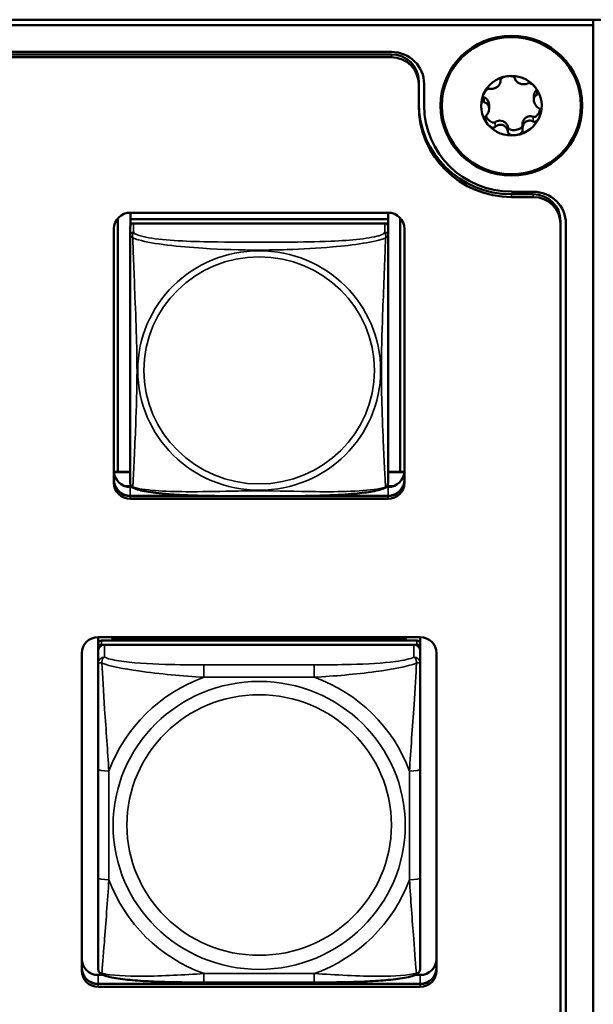
# Model space of a CAD drawing. Units: inches. Extents: x 2.5 to 94.1, y 2 to 45.5.
# Drawn here: x 33.7 to 34.7, y 15.1 to 16.9 of the extents above; entities that cross this region are included whole.
import ezdxf

# ---------------------------------------------------------------- set-up
doc = ezdxf.new("R2010")
doc.units = ezdxf.units.IN
doc.header["$MEASUREMENT"] = 0
doc.layers.add('Visible (ANSI)', color=7, linetype='Continuous', lineweight=50)
doc.layers.add('Visible Narrow (ANSI)', color=7, linetype='Continuous', lineweight=35)

msp = doc.modelspace()

# ---------------------------------------------------------------- linework, layer by layer
at = {"layer": 'Visible (ANSI)'}
for p, q in [((26.0726, 16.9027), (49.4278, 16.9027)), ((34.7179, 16.8929), (34.7179, 16.9027)), ((34.7179, 16.8929), (26.0226, 16.8929)), ((34.7179, 11.5875), (34.7179, 16.8929)), ((26.3922, 16.8437), (34.3479, 16.8437)), ((34.3479, 16.839), (26.3922, 16.839)), ((26.3922, 16.839), (34.3479, 16.839)), ((34.3479, 16.8338), (26.3922, 16.8338)), ((34.3979, 16.7898), (34.3979, 16.7846)), ((34.3979, 16.7452), (34.3979, 16.7846)), ((34.4079, 16.7452), (34.4079, 16.7846)), ((34.5478, 16.7929), (34.5478, 16.7899)), ((34.6089, 16.7628), (34.6089, 16.7555)), ((34.5269, 16.7468), (34.5269, 16.7395)), ((34.588, 16.7113), (34.588, 16.7029)), ((34.6079, 16.5876), (34.5679, 16.5876)), ((34.6079, 16.583), (34.5679, 16.583)), ((34.5679, 16.583), (34.6079, 16.583)), ((34.6079, 16.5778), (34.5679, 16.5778)), ((33.8691, 16.5491), (34.3416, 16.5491)), ((33.8692, 16.5491), (33.8692, 16.537)), ((34.3416, 16.5491), (34.3416, 16.537)), ((33.8465, 16.0744), (33.8465, 16.539)), ((33.8691, 16.5237), (33.8691, 16.5075)), ((34.3416, 16.537), (33.8692, 16.537)), ((33.8692, 16.537), (33.8692, 16.5295)), ((33.8692, 16.537), (34.3416, 16.537)), ((33.8692, 16.537), (33.8692, 16.537)), ((33.8692, 16.5238), (33.8692, 16.5295)), ((33.8692, 16.5295), (33.8749, 16.5295)), ((34.3357, 16.5295), (33.8751, 16.5295)), ((34.3358, 16.5295), (34.3416, 16.5295)), ((34.3416, 16.537), (34.3416, 16.5295)), ((34.3416, 16.537), (34.3416, 16.537)), ((34.3416, 16.5295), (34.3416, 16.5237)), ((34.3416, 16.5075), (34.3416, 16.5237)), ((34.3642, 16.539), (34.3642, 16.0744)), ((34.6579, 16.5337), (34.6579, 16.5285)), ((34.6579, 11.9519), (34.6579, 16.5285)), ((34.6679, 16.5285), (34.6679, 11.9519)), ((33.8391, 16.0543), (33.8391, 16.5196)), ((33.8691, 16.5075), (33.8691, 16.0534)), ((34.3416, 16.0534), (34.3416, 16.5075)), ((34.3716, 16.5196), (34.3716, 16.0543)), ((33.8465, 16.0744), (33.8392, 16.0741)), ((33.8691, 16.074), (33.8392, 16.074)), ((33.8691, 16.0744), (33.8465, 16.0744)), ((34.3642, 16.0744), (34.3416, 16.0744)), ((34.3715, 16.074), (34.3416, 16.074)), ((34.3642, 16.0744), (34.3715, 16.0741)), ((33.8707, 16.0478), (33.8604, 16.0478)), ((33.8691, 16.0465), (33.8718, 16.0465)), ((34.3389, 16.0465), (34.3416, 16.0465)), ((34.3504, 16.0478), (34.3401, 16.0478)), ((33.8691, 16.0303), (34.0093, 16.0303)), ((34.0303, 16.03), (33.8691, 16.03)), ((34.0303, 16.03), (33.8691, 16.03)), ((33.8691, 16.03), (34.0303, 16.03)), ((34.3416, 16.0248), (33.8691, 16.0248)), ((34.3416, 16.03), (34.1804, 16.03)), ((34.3416, 16.03), (34.1804, 16.03)), ((34.1804, 16.03), (34.3416, 16.03)), ((34.2014, 16.0303), (34.3416, 16.0303)), ((33.8101, 15.7594), (33.8101, 15.7715)), ((33.8101, 15.7715), (34.4006, 15.7715)), ((33.8367, 15.7698), (34.3741, 15.7698)), ((33.8391, 15.7652), (33.8367, 15.7698)), ((33.8367, 15.7652), (33.8367, 15.7698)), ((34.3741, 15.7698), (34.3717, 15.7652)), ((34.3741, 15.7698), (34.3741, 15.7652)), ((34.4006, 15.7715), (34.4006, 15.7594)), ((33.8101, 15.7594), (33.8101, 15.7519)), ((33.8101, 15.7461), (33.8101, 15.7519)), ((34.3947, 15.7652), (33.816, 15.7652)), ((33.816, 15.7577), (34.3947, 15.7577)), ((34.3888, 15.7577), (33.8219, 15.7577)), ((34.4006, 15.7519), (34.4006, 15.7594)), ((34.4006, 15.7519), (34.4006, 15.7461)), ((33.7801, 15.1604), (33.7801, 15.742)), ((33.8101, 15.7461), (33.8101, 15.7233)), ((34.4006, 15.7233), (34.4006, 15.7461)), ((34.4306, 15.742), (34.4306, 15.1604)), ((33.8101, 15.7233), (33.8101, 15.5296)), ((34.4006, 15.5296), (34.4006, 15.7233)), ((33.8101, 15.5296), (33.8101, 15.3304)), ((34.4006, 15.3304), (34.4006, 15.5296)), ((33.8101, 15.3304), (33.8101, 15.165)), ((34.4006, 15.165), (34.4006, 15.3304)), ((33.8101, 15.1526), (33.8189, 15.1526)), ((34.3918, 15.1526), (34.4006, 15.1526)), ((33.8101, 15.1364), (34.4006, 15.1364)), ((34.4006, 15.1361), (33.8101, 15.1361)), ((34.4006, 15.1361), (33.8101, 15.1361)), ((33.8101, 15.1361), (34.4006, 15.1361)), ((34.2065, 15.1389), (34.0042, 15.1389)), ((34.4006, 15.1308), (33.8101, 15.1308))]:
    msp.add_line(p, q, dxfattribs=at)
for centre, start, end in [((33.8829, 16.0533), 180, 187.5461), ((34.3278, 16.0533), 352.4539, 360)]:
    msp.add_arc(centre, 0.0138, start, end, dxfattribs=at)
for major_axis in [(0.13, 0), (-0.1275, 0)]:
    msp.add_ellipse((34.5679, 16.7452), major_axis=major_axis, ratio=0.984808, dxfattribs=at)
for centre, major_axis, start_param, end_param in [((34.3479, 16.7846), (0.06, 0), 0, 1.570796), ((34.3479, 16.7898), (0.05, 0), 0, 1.570796), ((34.3479, 16.7898), (0.05, 0), 0, 1.570796), ((34.3479, 16.7846), (0.05, 0), 0, 1.570796), ((34.5679, 16.7452), (-0.0555, 0), 4.856224, 5.903421), ((34.5679, 16.7452), (0.0555, 0), 0.667434, 1.714631), ((34.5679, 16.7452), (0.0555, 0), 5.903421, 6.950619), ((34.5679, 16.7452), (-0.0555, 0), 5.903421, 6.950619), ((34.5679, 16.7504), (-0.17, 0), 0, 1.570796), ((34.5679, 16.7504), (-0.17, 0), 0, 1.570796), ((34.5679, 16.7452), (-0.17, 0), 0, 1.570796), ((34.5679, 16.7452), (-0.16, 0), 0, 1.570796), ((34.5679, 16.7452), (0.0555, 0), 4.856224, 5.903421), ((34.5679, 16.7452), (-0.0555, 0), 0.667434, 1.714631), ((34.6079, 16.5285), (0.06, 0), 0, 1.570796), ((34.6079, 16.5337), (0.05, 0), 0, 1.570796), ((34.6079, 16.5337), (0.05, 0), 0, 1.570796), ((34.6079, 16.5285), (0.05, 0), 0, 1.570796), ((33.8691, 16.5196), (-0.03, 0), 4.712389, 6.283185), ((34.3416, 16.5196), (0.03, 0), 0, 1.570796), ((33.8751, 16.5237), (-0.00591, 0), 4.712389, 6.283185), ((34.3357, 16.5237), (0.00591, 0), 0, 1.570796), ((33.8691, 16.076), (-0.03, 0), 0, 1.570796), ((34.3416, 16.076), (0.03, 0), 4.712389, 6.283185), ((33.8691, 16.0599), (-0.03, 0), 0, 1.570796), ((33.8691, 16.0595), (-0.03, 0), 0, 1.570796), ((33.8691, 16.0595), (-0.03, 0), 0, 1.570796), ((33.8691, 16.0595), (-0.03, 0), 0, 1.570796), ((33.8691, 16.0543), (-0.03, 0), 0, 1.570796), ((34.3416, 16.0599), (0.03, 0), 4.712389, 6.283185), ((34.3416, 16.0595), (0.03, 0), 4.712389, 6.283185), ((34.3416, 16.0595), (0.03, 0), 4.712389, 6.283185), ((34.3416, 16.0595), (0.03, 0), 4.712389, 6.283185), ((34.3416, 16.0543), (0.03, 0), 4.712389, 6.283185), ((33.8101, 15.742), (-0.03, 0), 4.712389, 6.283185), ((34.4006, 15.742), (0.03, 0), 0, 1.570796), ((33.816, 15.7594), (-0.00591, 0), 4.712389, 6.283185), ((33.816, 15.7519), (-0.00591, 0), 4.712389, 6.283185), ((33.8219, 15.7461), (-0.0118, 0), 4.712389, 6.283185), ((34.3888, 15.7461), (0.0118, 0), 0, 1.570796), ((34.3947, 15.7594), (0.00591, 0), 0, 1.570796), ((34.3947, 15.7519), (0.00591, 0), 0, 1.570796), ((33.8101, 15.1821), (-0.03, 0), 0, 1.570796), ((34.4006, 15.1821), (0.03, 0), 4.712389, 6.283185), ((33.8101, 15.1659), (-0.03, 0), 0, 1.570796), ((33.8101, 15.1656), (-0.03, 0), 0, 1.570796), ((33.8101, 15.1656), (-0.03, 0), 0, 1.570796), ((33.8101, 15.1656), (-0.03, 0), 0, 1.570796), ((33.8101, 15.1604), (-0.03, 0), 0, 1.570796), ((34.4006, 15.1659), (0.03, 0), 4.712389, 6.283185), ((34.4006, 15.1656), (0.03, 0), 4.712389, 6.283185), ((34.4006, 15.1656), (0.03, 0), 4.712389, 6.283185), ((34.4006, 15.1656), (0.03, 0), 4.712389, 6.283185), ((34.4006, 15.1604), (0.03, 0), 4.712389, 6.283185)]:
    msp.add_ellipse(centre, major_axis=major_axis, ratio=0.984808, start_param=start_param, end_param=end_param, dxfattribs=at)
for points, knots in [([(34.5476, 16.7915), (34.5476, 16.7919), (34.5476, 16.7923), (34.5479, 16.7934), (34.5483, 16.7939), (34.5495, 16.7952), (34.5504, 16.7959), (34.5527, 16.7972), (34.554, 16.7978), (34.5568, 16.7987), (34.5584, 16.799), (34.5599, 16.7993)], [0, 0, 0, 0, 0.00538136, 0.00538136, 0.0122037, 0.0122037, 0.02153077, 0.02153077, 0.03059151, 0.03059151, 0.0410883, 0.0410883, 0.0410883, 0.0410883]), ([(34.5599, 16.7993), (34.5615, 16.7995), (34.5632, 16.7996), (34.5661, 16.7995), (34.5675, 16.7993), (34.5701, 16.7988), (34.5712, 16.7983), (34.5728, 16.7974), (34.5733, 16.797), (34.574, 16.7961), (34.5742, 16.7957), (34.5742, 16.7953)], [0.000001, 0.000001, 0.000001, 0.000001, 0.01217987, 0.01217987, 0.02269377, 0.02269377, 0.03352344, 0.03352344, 0.04144409, 0.04144409, 0.04769474, 0.04769474, 0.04769474, 0.04769474]), ([(34.5742, 16.7953), (34.5744, 16.7943), (34.5748, 16.7933), (34.5758, 16.7913), (34.5766, 16.7903), (34.5783, 16.7886), (34.5792, 16.7878), (34.5812, 16.7866), (34.5822, 16.7861), (34.5844, 16.7852), (34.5855, 16.7849), (34.5879, 16.7844), (34.5892, 16.7843), (34.5919, 16.7843), (34.5933, 16.7845), (34.5957, 16.7851), (34.5968, 16.7855), (34.5977, 16.7861)], [0, 0, 0, 0, 0.01283141, 0.01283141, 0.02638255, 0.02638255, 0.0368479, 0.0368479, 0.04585602, 0.04585602, 0.05486431, 0.05486431, 0.06533539, 0.06533539, 0.07887401, 0.07887401, 0.09169358, 0.09169358, 0.09169358, 0.09169358]), ([(34.5164, 16.7654), (34.5169, 16.7669), (34.5177, 16.7683), (34.5193, 16.7708), (34.5202, 16.772), (34.5221, 16.7739), (34.5231, 16.7747), (34.5248, 16.7757), (34.5255, 16.776), (34.5268, 16.7762), (34.5273, 16.7762), (34.5278, 16.7761)], [0.000001, 0.000001, 0.000001, 0.000001, 0.01217987, 0.01217987, 0.02269377, 0.02269377, 0.03352344, 0.03352344, 0.04144409, 0.04144409, 0.04769473, 0.04769473, 0.04769473, 0.04769473]), ([(34.5278, 16.7761), (34.5289, 16.7758), (34.5301, 16.7757), (34.5327, 16.7758), (34.5342, 16.7761), (34.5368, 16.7768), (34.538, 16.7773), (34.5402, 16.7784), (34.5412, 16.7791), (34.5431, 16.7805), (34.5439, 16.7813), (34.5454, 16.783), (34.546, 16.784), (34.5471, 16.7861), (34.5475, 16.7873), (34.5478, 16.7895), (34.5478, 16.7905), (34.5476, 16.7915)], [0, 0, 0, 0, 0.01283141, 0.01283141, 0.02638256, 0.02638256, 0.03684789, 0.03684789, 0.04585602, 0.04585602, 0.0548643, 0.0548643, 0.06533536, 0.06533536, 0.078874, 0.078874, 0.09169357, 0.09169357, 0.09169357, 0.09169357]), ([(34.6115, 16.779), (34.6105, 16.7802), (34.6094, 16.7814), (34.6071, 16.7834), (34.606, 16.7842), (34.6036, 16.7856), (34.6024, 16.7861), (34.6006, 16.7865), (34.5998, 16.7866), (34.5986, 16.7864), (34.5981, 16.7863), (34.5977, 16.7861)], [-0.04108256, -0.04108256, -0.04108256, -0.04108256, -0.03053543, -0.03053543, -0.02144278, -0.02144278, -0.01214734, -0.01214734, -0.00534064, -0.00534064, 0, 0, 0, 0]), ([(34.6115, 16.779), (34.6125, 16.7778), (34.6134, 16.7764), (34.6147, 16.7739), (34.6152, 16.7727), (34.6159, 16.7702), (34.6161, 16.7691), (34.6159, 16.7674), (34.6157, 16.7667), (34.6151, 16.7658), (34.6148, 16.7655), (34.6144, 16.7653)], [0.000001, 0.000001, 0.000001, 0.000001, 0.01217987, 0.01217987, 0.02269377, 0.02269377, 0.03352344, 0.03352344, 0.04144409, 0.04144409, 0.04769474, 0.04769474, 0.04769474, 0.04769474]), ([(34.5178, 16.7515), (34.5173, 16.7516), (34.5169, 16.7518), (34.516, 16.7525), (34.5156, 16.7531), (34.5149, 16.7546), (34.5147, 16.7558), (34.5146, 16.7583), (34.5148, 16.7596), (34.5153, 16.7624), (34.5158, 16.764), (34.5164, 16.7654)], [0, 0, 0, 0, 0.00538136, 0.00538136, 0.0122037, 0.0122037, 0.02153077, 0.02153077, 0.03059151, 0.03059151, 0.0410883, 0.0410883, 0.0410883, 0.0410883]), ([(34.5154, 16.7627), (34.5157, 16.7621), (34.516, 16.7616), (34.5166, 16.761), (34.5169, 16.7608), (34.5173, 16.7605), (34.5176, 16.7603), (34.5178, 16.7602)], [-0.008735527, -0.008735527, -0.008735527, -0.008735527, -0.004346472, -0.004346472, -0.002018909, -0.002018909, 0, 0, 0, 0]), ([(34.5178, 16.7602), (34.5192, 16.7597), (34.5204, 16.759), (34.5228, 16.7571), (34.5239, 16.7558), (34.5257, 16.7528), (34.5264, 16.751), (34.5268, 16.7483), (34.5269, 16.7476), (34.5269, 16.7468)], [-0.07738557, -0.07738557, -0.07738557, -0.07738557, -0.06640625, -0.06640625, -0.05375838, -0.05375838, -0.03908753, -0.03908753, -0.0331912, -0.0331912, -0.0331912, -0.0331912]), ([(34.6089, 16.7628), (34.6089, 16.7639), (34.6091, 16.7651), (34.6097, 16.7678), (34.6104, 16.7694), (34.6122, 16.772), (34.6132, 16.7731), (34.6144, 16.774)], [-0.03319269, -0.03319269, -0.03319269, -0.03319269, -0.02438246, -0.02438246, -0.01131503, -0.01131503, 0, 0, 0, 0]), ([(34.6144, 16.7653), (34.6134, 16.7647), (34.6125, 16.7641), (34.611, 16.7623), (34.6103, 16.7613), (34.6094, 16.759), (34.6091, 16.758), (34.6089, 16.7557), (34.6089, 16.7546), (34.6093, 16.7523), (34.6096, 16.7512), (34.6105, 16.7488), (34.6111, 16.7477), (34.6126, 16.7452), (34.6137, 16.744), (34.6158, 16.7421), (34.6169, 16.7413), (34.618, 16.7406)], [0, 0, 0, 0, 0.01283141, 0.01283141, 0.02638256, 0.02638256, 0.0368479, 0.0368479, 0.04585602, 0.04585602, 0.05486431, 0.05486431, 0.06533537, 0.06533537, 0.07887401, 0.07887401, 0.09169358, 0.09169358, 0.09169358, 0.09169358]), ([(34.5267, 16.7417), (34.5266, 16.7424), (34.5264, 16.7431), (34.526, 16.7444), (34.5258, 16.745), (34.525, 16.7467), (34.5243, 16.7477), (34.5226, 16.7493), (34.5217, 16.75), (34.5198, 16.7509), (34.5188, 16.7513), (34.5178, 16.7515)], [0.000001, 0.000001, 0.000001, 0.000001, 0.00550066, 0.00550066, 0.011034, 0.011034, 0.02216157, 0.02216157, 0.03415895, 0.03415895, 0.04552597, 0.04552597, 0.04552597, 0.04552597]), ([(34.5267, 16.7417), (34.5268, 16.741), (34.5269, 16.7403), (34.5269, 16.7388), (34.5268, 16.7381), (34.5265, 16.7359), (34.5261, 16.7345), (34.5251, 16.7319), (34.5245, 16.7307), (34.5231, 16.7286), (34.5223, 16.7277), (34.5214, 16.7269)], [-0.04577724, -0.04577724, -0.04577724, -0.04577724, -0.04014892, -0.04014892, -0.03448569, -0.03448569, -0.02310219, -0.02310219, -0.01124038, -0.01124038, 0, 0, 0, 0]), ([(34.618, 16.7406), (34.6185, 16.7404), (34.6189, 16.74), (34.6198, 16.7389), (34.6202, 16.7382), (34.6209, 16.7363), (34.6211, 16.735), (34.6212, 16.7323), (34.6211, 16.7308), (34.6205, 16.7279), (34.62, 16.7264), (34.6194, 16.7249)], [0, 0, 0, 0, 0.00538136, 0.00538136, 0.0122037, 0.0122037, 0.02153075, 0.02153075, 0.03059149, 0.03059149, 0.04108827, 0.04108827, 0.04108827, 0.04108827]), ([(34.5214, 16.7269), (34.521, 16.7265), (34.5207, 16.726), (34.5201, 16.7247), (34.5199, 16.7239), (34.5198, 16.7219), (34.5199, 16.7206), (34.5206, 16.7179), (34.5211, 16.7166), (34.5224, 16.714), (34.5233, 16.7126), (34.5243, 16.7113)], [-0.04767857, -0.04767857, -0.04767857, -0.04767857, -0.04147639, -0.04147639, -0.03357546, -0.03357546, -0.02278464, -0.02278464, -0.01223583, -0.01223583, -0.000001, -0.000001, -0.000001, -0.000001]), ([(34.521, 16.7264), (34.5218, 16.7246), (34.5229, 16.7227), (34.5262, 16.7186), (34.5284, 16.7167), (34.532, 16.7147), (34.5334, 16.7142), (34.5353, 16.714), (34.536, 16.714), (34.537, 16.7142), (34.5372, 16.7143), (34.5377, 16.7145), (34.5379, 16.7147), (34.5381, 16.7148)], [-0.04480243, -0.04480243, -0.04480243, -0.04480243, -0.03377879, -0.03377879, -0.01859041, -0.01859041, -0.00939699, -0.00939699, -0.00396975, -0.00396975, -0.00185683, -0.00185683, 0, 0, 0, 0]), ([(34.588, 16.7113), (34.588, 16.7121), (34.5881, 16.7129), (34.5885, 16.7153), (34.5891, 16.7169), (34.5904, 16.7191), (34.5909, 16.7199), (34.5922, 16.7213), (34.5929, 16.722), (34.5952, 16.7238), (34.5969, 16.7247), (34.6004, 16.7257), (34.6021, 16.7258), (34.6052, 16.7256), (34.6067, 16.7253), (34.608, 16.7248)], [-0.07228761, -0.07228761, -0.07228761, -0.07228761, -0.0662545, -0.0662545, -0.05346383, -0.05346383, -0.04617081, -0.04617081, -0.03875767, -0.03875767, -0.02406639, -0.02406639, -0.01117459, -0.01117459, 0, 0, 0, 0]), ([(34.608, 16.7248), (34.6083, 16.7247), (34.6087, 16.7246), (34.6094, 16.7245), (34.6098, 16.7245), (34.611, 16.7247), (34.6118, 16.7251), (34.614, 16.7264), (34.6153, 16.7277), (34.6174, 16.7304), (34.6181, 16.7316), (34.6194, 16.7344), (34.62, 16.7359), (34.6204, 16.7375)], [-0.05792926, -0.05792926, -0.05792926, -0.05792926, -0.05562194, -0.05562194, -0.05284512, -0.05284512, -0.04733928, -0.04733928, -0.03849629, -0.03849629, -0.03253967, -0.03253967, -0.02530445, -0.02530445, -0.02530445, -0.02530445]), ([(34.608, 16.716), (34.6085, 16.7158), (34.609, 16.7156), (34.6103, 16.7155), (34.611, 16.7156), (34.6127, 16.7162), (34.6137, 16.7168), (34.6156, 16.7186), (34.6165, 16.7196), (34.6181, 16.722), (34.6189, 16.7234), (34.6194, 16.7249)], [-0.04767856, -0.04767856, -0.04767856, -0.04767856, -0.04147639, -0.04147639, -0.03357546, -0.03357546, -0.02278464, -0.02278464, -0.01223583, -0.01223583, -0.000001, -0.000001, -0.000001, -0.000001]), ([(34.5381, 16.7061), (34.5377, 16.7057), (34.5372, 16.7054), (34.536, 16.7049), (34.5352, 16.7048), (34.5334, 16.7049), (34.5322, 16.7052), (34.5298, 16.7064), (34.5287, 16.7071), (34.5264, 16.7089), (34.5253, 16.7101), (34.5243, 16.7113)], [0, 0, 0, 0, 0.00538136, 0.00538136, 0.0122037, 0.0122037, 0.02153077, 0.02153077, 0.03059151, 0.03059151, 0.0410883, 0.0410883, 0.0410883, 0.0410883]), ([(34.5381, 16.7148), (34.5392, 16.7157), (34.5404, 16.7163), (34.5432, 16.7174), (34.5447, 16.7177), (34.5482, 16.7179), (34.5502, 16.7176), (34.5538, 16.7163), (34.5555, 16.7153), (34.5583, 16.7128), (34.5594, 16.7114), (34.5609, 16.7085), (34.5614, 16.707), (34.5616, 16.7056)], [-0.07736528, -0.07736528, -0.07736528, -0.07736528, -0.06681535, -0.06681535, -0.0547025, -0.0547025, -0.04008339, -0.04008339, -0.02533844, -0.02533844, -0.01142311, -0.01142311, 0, 0, 0, 0]), ([(34.5616, 16.6968), (34.5614, 16.6982), (34.5611, 16.6996), (34.56, 16.7024), (34.5592, 16.7038), (34.5575, 16.7061), (34.5566, 16.707), (34.5546, 16.7085), (34.5536, 16.7091), (34.5514, 16.7099), (34.5503, 16.7102), (34.5479, 16.7104), (34.5466, 16.7103), (34.5439, 16.7098), (34.5425, 16.7092), (34.5401, 16.7078), (34.539, 16.707), (34.5381, 16.7061)], [0, 0, 0, 0, 0.01283141, 0.01283141, 0.02638256, 0.02638256, 0.0368479, 0.0368479, 0.04585602, 0.04585602, 0.0548643, 0.0548643, 0.06533537, 0.06533537, 0.07887401, 0.07887401, 0.09169358, 0.09169358, 0.09169358, 0.09169358]), ([(34.5616, 16.7056), (34.5616, 16.7053), (34.5617, 16.7051), (34.5618, 16.7046), (34.562, 16.7043), (34.5625, 16.7035), (34.563, 16.703), (34.5647, 16.7019), (34.5661, 16.7013), (34.5703, 16.7003), (34.5733, 16.7003), (34.5793, 16.7013), (34.5821, 16.7022), (34.5855, 16.7043), (34.5865, 16.7052), (34.5875, 16.7066), (34.5878, 16.7071), (34.588, 16.7077)], [-0.06807501, -0.06807501, -0.06807501, -0.06807501, -0.06581521, -0.06581521, -0.06323236, -0.06323236, -0.05710646, -0.05710646, -0.04778223, -0.04778223, -0.03250464, -0.03250464, -0.01784756, -0.01784756, -0.00902495, -0.00902495, -0.00435116, -0.00435116, -0.00435116, -0.00435116]), ([(34.608, 16.716), (34.6069, 16.7167), (34.6057, 16.7172), (34.6031, 16.7179), (34.6016, 16.718), (34.599, 16.7178), (34.5978, 16.7175), (34.5956, 16.7167), (34.5946, 16.7161), (34.5927, 16.7147), (34.5919, 16.7138), (34.5904, 16.7118), (34.5898, 16.7107), (34.5887, 16.708), (34.5883, 16.7064), (34.588, 16.7034), (34.588, 16.702), (34.5882, 16.7006)], [0, 0, 0, 0, 0.0128314, 0.0128314, 0.02638253, 0.02638253, 0.03684789, 0.03684789, 0.04585602, 0.04585602, 0.05486431, 0.05486431, 0.0653354, 0.0653354, 0.07887401, 0.07887401, 0.09169358, 0.09169358, 0.09169358, 0.09169358]), ([(34.5759, 16.6911), (34.5743, 16.6909), (34.5726, 16.6908), (34.5697, 16.691), (34.5683, 16.6912), (34.5657, 16.692), (34.5646, 16.6926), (34.563, 16.6939), (34.5625, 16.6945), (34.5618, 16.6957), (34.5616, 16.6963), (34.5616, 16.6968)], [0.000001, 0.000001, 0.000001, 0.000001, 0.01217987, 0.01217987, 0.02269377, 0.02269377, 0.03352344, 0.03352344, 0.04144409, 0.04144409, 0.04769474, 0.04769474, 0.04769474, 0.04769474]), ([(34.5882, 16.7006), (34.5882, 16.7), (34.5882, 16.6994), (34.5879, 16.6981), (34.5875, 16.6973), (34.5863, 16.6957), (34.5854, 16.6948), (34.5831, 16.6933), (34.5818, 16.6927), (34.579, 16.6917), (34.5774, 16.6913), (34.5759, 16.6911)], [0, 0, 0, 0, 0.00538136, 0.00538136, 0.01220371, 0.01220371, 0.02153078, 0.02153078, 0.03059152, 0.03059152, 0.04108832, 0.04108832, 0.04108832, 0.04108832]), ([(33.8734, 16.0455), (33.8728, 16.0458), (33.8722, 16.0461), (33.8712, 16.047), (33.8709, 16.0475), (33.8702, 16.0484), (33.87, 16.0489), (33.8697, 16.0498), (33.8695, 16.0502), (33.8694, 16.0509), (33.8693, 16.0512), (33.8693, 16.0515)], [0.02497113, 0.02497113, 0.02497113, 0.02497113, 0.03203261, 0.03203261, 0.03909409, 0.03909409, 0.04615557, 0.04615557, 0.05321705, 0.05321705, 0.06027853, 0.06027853, 0.06027853, 0.06027853]), ([(34.3374, 16.0455), (34.334, 16.0438), (34.3304, 16.0426), (34.3224, 16.0404), (34.318, 16.0394), (34.3087, 16.0377), (34.3037, 16.0369), (34.2927, 16.0355), (34.2866, 16.0348), (34.2729, 16.0336), (34.2652, 16.033), (34.2477, 16.0319), (34.2376, 16.0314), (34.2131, 16.0306), (34.1985, 16.0302), (34.1671, 16.0298), (34.15, 16.0297), (34.1159, 16.0296), (34.0988, 16.0296), (34.0647, 16.0297), (34.0477, 16.0298), (34.0136, 16.0302), (33.9964, 16.0306), (33.9659, 16.0317), (33.9526, 16.0324), (33.9314, 16.0341), (33.9233, 16.0349), (33.9097, 16.0365), (33.904, 16.0374), (33.8939, 16.0392), (33.8895, 16.0401), (33.881, 16.0423), (33.8771, 16.0436), (33.8734, 16.0455)], [-1.680262, -1.680262, -1.680262, -1.680262, -1.63036, -1.63036, -1.581705, -1.581705, -1.533846, -1.533846, -1.481001, -1.481001, -1.4192, -1.4192, -1.340893, -1.340893, -1.231233, -1.231233, -1.101488, -1.101488, -0.971744, -0.971744, -0.842, -0.842, -0.712255, -0.712255, -0.607602, -0.607602, -0.539811, -0.539811, -0.485502, -0.485502, -0.437309, -0.437309, -0.382819, -0.382819, -0.382819, -0.382819]), ([(34.3374, 16.0455), (34.338, 16.0458), (34.3385, 16.0461), (34.3395, 16.047), (34.3399, 16.0475), (34.3405, 16.0484), (34.3407, 16.0489), (34.3411, 16.0498), (34.3412, 16.0502), (34.3414, 16.0509), (34.3414, 16.0512), (34.3415, 16.0515)], [0.02497113, 0.02497113, 0.02497113, 0.02497113, 0.03203261, 0.03203261, 0.03909409, 0.03909409, 0.04615557, 0.04615557, 0.05321705, 0.05321705, 0.06027853, 0.06027853, 0.06027853, 0.06027853]), ([(33.8183, 15.1528), (33.8173, 15.1532), (33.8162, 15.1538), (33.8142, 15.1553), (33.8133, 15.1562), (33.8119, 15.1582), (33.8113, 15.1592), (33.8106, 15.1611), (33.8104, 15.162), (33.8101, 15.1636), (33.8101, 15.1643), (33.8101, 15.165)], [0.02688133, 0.02688133, 0.02688133, 0.02688133, 0.03215915, 0.03215915, 0.03743696, 0.03743696, 0.04271477, 0.04271477, 0.04799259, 0.04799259, 0.0532704, 0.0532704, 0.0532704, 0.0532704]), ([(34.0042, 15.1389), (33.9906, 15.1389), (33.977, 15.139), (33.9496, 15.1393), (33.936, 15.1396), (33.9091, 15.1406), (33.8957, 15.1412), (33.8701, 15.1432), (33.8579, 15.1444), (33.8361, 15.1477), (33.8268, 15.1496), (33.8185, 15.1527), (33.8184, 15.1527), (33.8183, 15.1528)], [0.2569517, 0.2569517, 0.2569517, 0.2569517, 0.360026, 0.360026, 0.4631003, 0.4631003, 0.5661746, 0.5661746, 0.6692488, 0.6692488, 0.7711951, 0.7711951, 0.7723231, 0.7723231, 0.7723231, 0.7723231]), ([(34.3924, 15.1528), (34.3841, 15.1496), (34.3748, 15.1477), (34.3529, 15.1444), (34.3409, 15.1432), (34.3153, 15.1413), (34.302, 15.1406), (34.2751, 15.1396), (34.2615, 15.1393), (34.2342, 15.139), (34.2205, 15.1389), (34.2068, 15.1389), (34.2066, 15.1389), (34.2065, 15.1389)], [-0.771957, -0.771957, -0.771957, -0.771957, -0.6689563, -0.6689563, -0.5668794, -0.5668794, -0.4638788, -0.4638788, -0.3608781, -0.3608781, -0.2578775, -0.2578775, -0.2569537, -0.2569537, -0.2569537, -0.2569537]), ([(34.3924, 15.1528), (34.3935, 15.1532), (34.3946, 15.1538), (34.3966, 15.1553), (34.3975, 15.1562), (34.3989, 15.1582), (34.3994, 15.1592), (34.4001, 15.1611), (34.4003, 15.162), (34.4006, 15.1636), (34.4006, 15.1643), (34.4006, 15.165)], [0.02688133, 0.02688133, 0.02688133, 0.02688133, 0.03215915, 0.03215915, 0.03743696, 0.03743696, 0.04271477, 0.04271477, 0.04799259, 0.04799259, 0.0532704, 0.0532704, 0.0532704, 0.0532704])]:
    msp.add_open_spline(points, degree=3, knots=knots, dxfattribs=at)
msp.add_open_spline([(34.6144, 16.774), (34.6144, 16.7741), (34.6145, 16.7741), (34.6145, 16.7742)], degree=3, dxfattribs=at)
at = {"layer": 'Visible Narrow (ANSI)'}
for p, q in [((34.3479, 16.839), (34.3479, 16.8338)), ((34.5476, 16.7915), (34.5476, 16.7924)), ((34.5178, 16.7515), (34.5178, 16.7602)), ((34.6144, 16.7653), (34.6144, 16.774)), ((34.608, 16.7248), (34.608, 16.716)), ((34.5381, 16.7061), (34.5381, 16.7148)), ((34.5616, 16.6968), (34.5616, 16.7056)), ((34.5679, 16.583), (34.5679, 16.5778)), ((34.6079, 16.583), (34.6079, 16.5778)), ((33.8751, 16.5133), (33.8751, 16.5295)), ((34.3357, 16.5295), (34.3357, 16.5133)), ((33.8691, 16.03), (33.8691, 16.0465)), ((34.3416, 16.03), (34.3416, 16.0465)), ((33.8691, 16.03), (33.8691, 16.0303)), ((33.8691, 16.03), (33.8691, 16.0248)), ((34.3416, 16.03), (34.3416, 16.0303)), ((34.3416, 16.03), (34.3416, 16.0248)), ((33.816, 15.7577), (33.816, 15.7652)), ((33.8219, 15.7349), (33.8219, 15.7577)), ((34.3888, 15.7577), (34.3888, 15.7349)), ((34.3947, 15.7652), (34.3947, 15.7577)), ((34.0042, 15.7208), (34.0042, 15.698)), ((34.2065, 15.7208), (34.0042, 15.7208)), ((34.2065, 15.7208), (34.2065, 15.698)), ((34.0042, 15.698), (34.2065, 15.698)), ((33.8298, 15.327), (33.8298, 15.5262)), ((34.381, 15.5262), (34.381, 15.327)), ((33.8101, 15.1361), (33.8101, 15.1526)), ((34.2065, 15.1552), (34.0042, 15.1552)), ((34.0042, 15.1389), (34.0042, 15.1552)), ((34.2065, 15.1389), (34.2065, 15.1552)), ((34.4006, 15.1361), (34.4006, 15.1526)), ((33.8101, 15.1361), (33.8101, 15.1364)), ((33.8101, 15.1361), (33.8101, 15.1308)), ((34.4006, 15.1361), (34.4006, 15.1364)), ((34.4006, 15.1361), (34.4006, 15.1308))]:
    msp.add_line(p, q, dxfattribs=at)
for centre, major_axis, ratio, start_param, end_param in [((33.8751, 16.5075), (-0.00591, 0), 0.984808, 4.712389, 6.283185), ((34.3357, 16.5075), (0.00591, 0), 0.984808, 0, 1.570796), ((33.8219, 15.7233), (-0.0118, 0), 0.984808, 4.712389, 6.283185), ((34.3888, 15.7233), (0.0118, 0), 0.984808, 0, 1.570796), ((34.1054, 15.4266), (-0.2936, 0), 0.984808, 5.064156, 5.931419), ((34.1054, 15.4266), (0.2936, 0), 0.984808, 0.351767, 1.21903), ((33.8298, 15.5296), (-0.0197, 0), 0.173648, 0, 1.570796), ((34.381, 15.5296), (0.0197, 0), 0.173648, 4.712389, 6.283185), ((33.8298, 15.3304), (-0.0197, 0), 0.173648, 0, 1.570796), ((34.1054, 15.4266), (-0.2936, 0), 0.984808, 0.351767, 1.21903), ((34.1054, 15.4266), (0.2936, 0), 0.984808, 5.064156, 5.931419), ((34.381, 15.3304), (0.0197, 0), 0.173648, 4.712389, 6.283185)]:
    msp.add_ellipse(centre, major_axis=major_axis, ratio=ratio, start_param=start_param, end_param=end_param, dxfattribs=at)
for centre, major_axis in [((34.1054, 16.2601), (-0.2227, 0)), ((34.1054, 16.2603), (0.2113, 0)), ((34.1054, 15.4266), (-0.2678, 0)), ((34.1054, 15.4273), (0.2424, 0))]:
    msp.add_ellipse(centre, major_axis=major_axis, ratio=0.984808, dxfattribs=at)
for points, knots in [([(33.8691, 16.5075), (33.8691, 16.5073), (33.8692, 16.5071), (33.8692, 16.5067), (33.8693, 16.5065), (33.8694, 16.5063), (33.8695, 16.5062), (33.8696, 16.506), (33.8697, 16.5059), (33.8699, 16.5057), (33.8701, 16.5056), (33.8707, 16.5051), (33.8711, 16.5047), (33.8723, 16.5038), (33.8729, 16.5034), (33.8737, 16.5028)], [-0.0844808, -0.0844808, -0.0844808, -0.0844808, -0.06943799, -0.06943799, -0.05587828, -0.05587828, -0.04740346, -0.04740346, -0.04210669, -0.04210669, -0.03151317, -0.03151317, -0.01456352, -0.01456352, 0.00026741, 0.00026741, 0.00026741, 0.00026741]), ([(33.8737, 16.5028), (33.8735, 16.5039), (33.8734, 16.5049), (33.8733, 16.5068), (33.8733, 16.5077), (33.8735, 16.5089), (33.8736, 16.5094), (33.8738, 16.51), (33.8738, 16.5102), (33.874, 16.5106), (33.8741, 16.5109), (33.8744, 16.5116), (33.8745, 16.5119), (33.8748, 16.5127), (33.875, 16.513), (33.8751, 16.5133)], [-0.00026741, -0.00026741, -0.00026741, -0.00026741, 0.01456352, 0.01456352, 0.03151317, 0.03151317, 0.04210669, 0.04210669, 0.04740346, 0.04740346, 0.05587828, 0.05587828, 0.06943799, 0.06943799, 0.0844808, 0.0844808, 0.0844808, 0.0844808]), ([(34.3357, 16.5133), (34.3351, 16.5115), (34.3324, 16.5097), (34.328, 16.5081), (34.3199, 16.5051), (34.306, 16.5026), (34.2898, 16.5008), (34.2737, 16.4989), (34.2555, 16.4977), (34.2368, 16.4969), (34.2105, 16.4958), (34.1832, 16.4954), (34.1561, 16.4952), (34.1392, 16.4951), (34.1223, 16.4951), (34.1054, 16.4951), (34.0715, 16.4951), (34.0377, 16.4951), (34.004, 16.4959), (33.962, 16.4969), (33.918, 16.4994), (33.8925, 16.5053), (33.8824, 16.5076), (33.876, 16.5105), (33.8751, 16.5133)], [0.325731, 0.325731, 0.325731, 0.325731, 0.404774, 0.404774, 0.404774, 0.550532, 0.550532, 0.550532, 0.69629, 0.69629, 0.69629, 0.902598, 0.902598, 0.902598, 1.03154, 1.03154, 1.03154, 1.289425, 1.289425, 1.289425, 1.610774, 1.610774, 1.610774, 1.73735, 1.73735, 1.73735, 1.73735]), ([(34.3357, 16.5133), (34.3358, 16.513), (34.3359, 16.5127), (34.3362, 16.5119), (34.3364, 16.5116), (34.3366, 16.5109), (34.3367, 16.5106), (34.3369, 16.5102), (34.337, 16.51), (34.3371, 16.5094), (34.3372, 16.5089), (34.3374, 16.5077), (34.3374, 16.5068), (34.3374, 16.5049), (34.3373, 16.5039), (34.3371, 16.5028)], [-0.0844808, -0.0844808, -0.0844808, -0.0844808, -0.06943799, -0.06943799, -0.05587828, -0.05587828, -0.04740346, -0.04740346, -0.04210669, -0.04210669, -0.03151317, -0.03151317, -0.01456352, -0.01456352, 0.00026741, 0.00026741, 0.00026741, 0.00026741]), ([(34.3371, 16.5028), (34.3378, 16.5034), (34.3385, 16.5038), (34.3396, 16.5047), (34.3401, 16.5051), (34.3407, 16.5056), (34.3408, 16.5057), (34.3411, 16.5059), (34.3411, 16.506), (34.3413, 16.5062), (34.3413, 16.5063), (34.3415, 16.5065), (34.3415, 16.5067), (34.3416, 16.5071), (34.3416, 16.5073), (34.3416, 16.5075)], [-0.00026741, -0.00026741, -0.00026741, -0.00026741, 0.01456352, 0.01456352, 0.03151317, 0.03151317, 0.04210669, 0.04210669, 0.04740346, 0.04740346, 0.05587828, 0.05587828, 0.06943799, 0.06943799, 0.0844808, 0.0844808, 0.0844808, 0.0844808]), ([(33.8737, 16.0465), (33.8738, 16.0482), (33.8739, 16.0506), (33.8741, 16.0536), (33.8752, 16.0741), (33.8773, 16.1177), (33.879, 16.1594), (33.8804, 16.1929), (33.8814, 16.2265), (33.8814, 16.2601), (33.8814, 16.2769), (33.8811, 16.2937), (33.8807, 16.3107), (33.88, 16.338), (33.8789, 16.3661), (33.8777, 16.3947), (33.8769, 16.4148), (33.8761, 16.4352), (33.8753, 16.4543), (33.8746, 16.4733), (33.874, 16.4908), (33.8737, 16.5028)], [-1.657319, -1.657319, -1.657319, -1.657319, -1.610774, -1.610774, -1.610774, -1.289425, -1.289425, -1.289425, -1.03154, -1.03154, -1.03154, -0.902598, -0.902598, -0.902598, -0.69629, -0.69629, -0.69629, -0.550532, -0.550532, -0.550532, -0.405761, -0.405761, -0.405761, -0.405761]), ([(33.8737, 16.5028), (33.8765, 16.5016), (33.88, 16.5005), (33.884, 16.4993), (33.9116, 16.4916), (33.9587, 16.4868), (34.0022, 16.484), (34.0371, 16.4817), (34.0713, 16.4807), (34.1054, 16.4807), (34.1224, 16.4807), (34.1395, 16.481), (34.1566, 16.4815), (34.1841, 16.4824), (34.2123, 16.4839), (34.2399, 16.4863), (34.2595, 16.488), (34.2788, 16.4902), (34.2961, 16.493), (34.3133, 16.4958), (34.3282, 16.4991), (34.3371, 16.5028)], [-1.657319, -1.657319, -1.657319, -1.657319, -1.610774, -1.610774, -1.610774, -1.289425, -1.289425, -1.289425, -1.03154, -1.03154, -1.03154, -0.902598, -0.902598, -0.902598, -0.69629, -0.69629, -0.69629, -0.550532, -0.550532, -0.550532, -0.405761, -0.405761, -0.405761, -0.405761]), ([(34.3371, 16.5028), (34.3369, 16.4989), (34.3368, 16.4945), (34.3366, 16.4896), (34.3356, 16.4557), (34.3334, 16.4066), (34.3317, 16.3627), (34.3304, 16.3274), (34.3294, 16.2937), (34.3294, 16.2601), (34.3294, 16.2433), (34.3296, 16.2266), (34.33, 16.2098), (34.3307, 16.1829), (34.3318, 16.1556), (34.333, 16.1296), (34.3338, 16.1113), (34.3347, 16.0936), (34.3354, 16.0786), (34.3361, 16.0638), (34.3367, 16.0518), (34.3371, 16.0465)], [-1.657319, -1.657319, -1.657319, -1.657319, -1.610774, -1.610774, -1.610774, -1.289425, -1.289425, -1.289425, -1.03154, -1.03154, -1.03154, -0.902598, -0.902598, -0.902598, -0.69629, -0.69629, -0.69629, -0.550532, -0.550532, -0.550532, -0.405761, -0.405761, -0.405761, -0.405761]), ([(33.8737, 16.0465), (33.8729, 16.0466), (33.8723, 16.0469), (33.8711, 16.0476), (33.8707, 16.0481), (33.8701, 16.0489), (33.8699, 16.0493), (33.8697, 16.0498), (33.8696, 16.05), (33.8695, 16.0505), (33.8694, 16.0508), (33.8693, 16.0512), (33.8693, 16.0514), (33.8693, 16.0515)], [-0.00026741, -0.00026741, -0.00026741, -0.00026741, 0.01456352, 0.01456352, 0.03151317, 0.03151317, 0.04210669, 0.04210669, 0.04740346, 0.04740346, 0.05587828, 0.05587828, 0.06027853, 0.06027853, 0.06027853, 0.06027853]), ([(33.8734, 16.0455), (33.8733, 16.0455), (33.8733, 16.0456), (33.8734, 16.0458), (33.8735, 16.0461), (33.8737, 16.0465)], [-0.02497113, -0.02497113, -0.02497113, -0.02497113, -0.01456352, -0.01456352, 0.00026741, 0.00026741, 0.00026741, 0.00026741]), ([(34.3371, 16.0465), (34.3342, 16.0455), (34.3307, 16.0446), (34.3267, 16.0438), (34.2991, 16.0382), (34.2521, 16.0376), (34.2086, 16.0381), (34.1736, 16.0386), (34.1394, 16.0395), (34.1054, 16.0395), (34.0883, 16.0395), (34.0713, 16.0393), (34.0541, 16.039), (34.0266, 16.0385), (33.9985, 16.0378), (33.9708, 16.038), (33.9513, 16.038), (33.9319, 16.0386), (33.9146, 16.0399), (33.8975, 16.0413), (33.8825, 16.0435), (33.8737, 16.0465)], [-1.657319, -1.657319, -1.657319, -1.657319, -1.610774, -1.610774, -1.610774, -1.289425, -1.289425, -1.289425, -1.03154, -1.03154, -1.03154, -0.902598, -0.902598, -0.902598, -0.69629, -0.69629, -0.69629, -0.550532, -0.550532, -0.550532, -0.405761, -0.405761, -0.405761, -0.405761]), ([(34.3415, 16.0515), (34.3415, 16.0514), (34.3414, 16.0512), (34.3413, 16.0508), (34.3413, 16.0505), (34.3411, 16.05), (34.3411, 16.0498), (34.3408, 16.0493), (34.3407, 16.0489), (34.3401, 16.0481), (34.3396, 16.0476), (34.3385, 16.0469), (34.3378, 16.0466), (34.3371, 16.0465)], [-0.06027853, -0.06027853, -0.06027853, -0.06027853, -0.05587828, -0.05587828, -0.04740346, -0.04740346, -0.04210669, -0.04210669, -0.03151317, -0.03151317, -0.01456352, -0.01456352, 0.00026741, 0.00026741, 0.00026741, 0.00026741]), ([(34.3371, 16.0465), (34.3373, 16.0461), (34.3374, 16.0458), (34.3374, 16.0456), (34.3374, 16.0455), (34.3374, 16.0455)], [-0.00026741, -0.00026741, -0.00026741, -0.00026741, 0.01456352, 0.01456352, 0.02497113, 0.02497113, 0.02497113, 0.02497113]), ([(33.8169, 15.7238), (33.8169, 15.7249), (33.817, 15.7259), (33.8172, 15.7279), (33.8174, 15.7288), (33.8179, 15.7302), (33.818, 15.7307), (33.8184, 15.7314), (33.8185, 15.7316), (33.8188, 15.7321), (33.819, 15.7325), (33.8196, 15.7332), (33.82, 15.7336), (33.8209, 15.7344), (33.8214, 15.7347), (33.8219, 15.7349)], [-0.00023197, -0.00023197, -0.00023197, -0.00023197, 0.00913095, 0.00913095, 0.01983142, 0.01983142, 0.02651922, 0.02651922, 0.02986312, 0.02986312, 0.03521335, 0.03521335, 0.04377373, 0.04377373, 0.0532704, 0.0532704, 0.0532704, 0.0532704]), ([(34.0042, 15.7208), (33.9806, 15.7208), (33.9566, 15.7209), (33.9332, 15.7216), (33.9025, 15.7225), (33.8717, 15.7243), (33.8484, 15.728), (33.8364, 15.7299), (33.8268, 15.7322), (33.8219, 15.7349)], [0.2569537, 0.2569537, 0.2569537, 0.2569537, 0.4371919, 0.4371919, 0.4371919, 0.6739428, 0.6739428, 0.6739428, 0.7963818, 0.7963818, 0.7963818, 0.7963818]), ([(34.3888, 15.7349), (34.3831, 15.7317), (34.3706, 15.729), (34.3554, 15.727), (34.332, 15.7238), (34.3028, 15.7223), (34.2738, 15.7215), (34.2516, 15.7209), (34.2289, 15.7208), (34.2065, 15.7208)], [-0.7968224, -0.7968224, -0.7968224, -0.7968224, -0.6514613, -0.6514613, -0.6514613, -0.427691, -0.427691, -0.427691, -0.2569517, -0.2569517, -0.2569517, -0.2569517]), ([(34.3888, 15.7349), (34.3894, 15.7347), (34.3899, 15.7344), (34.3908, 15.7336), (34.3911, 15.7332), (34.3917, 15.7325), (34.3919, 15.7321), (34.3922, 15.7316), (34.3924, 15.7314), (34.3927, 15.7307), (34.3929, 15.7302), (34.3933, 15.7288), (34.3935, 15.7279), (34.3938, 15.7259), (34.3938, 15.7249), (34.3938, 15.7238)], [-0.0532704, -0.0532704, -0.0532704, -0.0532704, -0.04377373, -0.04377373, -0.03521335, -0.03521335, -0.02986312, -0.02986312, -0.02651922, -0.02651922, -0.01983142, -0.01983142, -0.00913095, -0.00913095, 0.00023197, 0.00023197, 0.00023197, 0.00023197]), ([(33.8101, 15.7233), (33.8101, 15.7236), (33.8102, 15.7238), (33.8104, 15.7242), (33.8106, 15.7244), (33.811, 15.7245), (33.8111, 15.7246), (33.8115, 15.7247), (33.8116, 15.7247), (33.812, 15.7247), (33.8123, 15.7247), (33.8132, 15.7247), (33.8139, 15.7246), (33.8154, 15.7243), (33.8161, 15.7241), (33.8169, 15.7238)], [-0.0532704, -0.0532704, -0.0532704, -0.0532704, -0.04377373, -0.04377373, -0.03521335, -0.03521335, -0.02986312, -0.02986312, -0.02651922, -0.02651922, -0.01983142, -0.01983142, -0.00913095, -0.00913095, 0.00023197, 0.00023197, 0.00023197, 0.00023197]), ([(33.8169, 15.7238), (33.8318, 15.7182), (33.8573, 15.7133), (33.884, 15.7095), (33.9234, 15.7039), (33.965, 15.7003), (34.0042, 15.698)], [-0.7478145, -0.7478145, -0.7478145, -0.7478145, -0.5493956, -0.5493956, -0.5493956, -0.2569537, -0.2569537, -0.2569537, -0.2569537]), ([(33.8298, 15.5262), (33.8276, 15.5623), (33.8247, 15.6007), (33.822, 15.6397), (33.8199, 15.6708), (33.818, 15.7025), (33.8169, 15.7238)], [0.2569517, 0.2569517, 0.2569517, 0.2569517, 0.5303913, 0.5303913, 0.5303913, 0.7482818, 0.7482818, 0.7482818, 0.7482818]), ([(34.2065, 15.698), (34.2432, 15.7001), (34.2818, 15.7034), (34.319, 15.7084), (34.3486, 15.7124), (34.3773, 15.7177), (34.3938, 15.7238)], [0.2569517, 0.2569517, 0.2569517, 0.2569517, 0.5303913, 0.5303913, 0.5303913, 0.7482818, 0.7482818, 0.7482818, 0.7482818]), ([(34.3938, 15.7238), (34.3928, 15.7045), (34.3912, 15.6762), (34.3893, 15.6479), (34.3865, 15.6063), (34.3833, 15.5648), (34.381, 15.5262)], [-0.7478145, -0.7478145, -0.7478145, -0.7478145, -0.5493956, -0.5493956, -0.5493956, -0.2569537, -0.2569537, -0.2569537, -0.2569537]), ([(34.3938, 15.7238), (34.3946, 15.7241), (34.3954, 15.7243), (34.3968, 15.7246), (34.3975, 15.7247), (34.3984, 15.7247), (34.3987, 15.7247), (34.3992, 15.7247), (34.3993, 15.7247), (34.3996, 15.7246), (34.3998, 15.7245), (34.4001, 15.7244), (34.4003, 15.7242), (34.4006, 15.7238), (34.4006, 15.7236), (34.4006, 15.7233)], [-0.00023197, -0.00023197, -0.00023197, -0.00023197, 0.00913095, 0.00913095, 0.01983142, 0.01983142, 0.02651922, 0.02651922, 0.02986312, 0.02986312, 0.03521335, 0.03521335, 0.04377373, 0.04377373, 0.0532704, 0.0532704, 0.0532704, 0.0532704]), ([(33.8169, 15.1557), (33.8179, 15.1658), (33.8196, 15.1876), (33.8215, 15.2119), (33.8242, 15.2478), (33.8274, 15.2883), (33.8298, 15.327)], [-0.7478145, -0.7478145, -0.7478145, -0.7478145, -0.5493956, -0.5493956, -0.5493956, -0.2569537, -0.2569537, -0.2569537, -0.2569537]), ([(34.381, 15.327), (34.3832, 15.2908), (34.3861, 15.2532), (34.3887, 15.219), (34.3908, 15.1918), (34.3927, 15.1668), (34.3938, 15.1557)], [0.2569517, 0.2569517, 0.2569517, 0.2569517, 0.5303913, 0.5303913, 0.5303913, 0.7482818, 0.7482818, 0.7482818, 0.7482818]), ([(33.8169, 15.1557), (33.8161, 15.156), (33.8154, 15.1563), (33.8139, 15.157), (33.8132, 15.1575), (33.8123, 15.1585), (33.812, 15.1588), (33.8116, 15.1594), (33.8115, 15.1596), (33.8111, 15.1602), (33.811, 15.1605), (33.8106, 15.1615), (33.8104, 15.1621), (33.8102, 15.1635), (33.8101, 15.1642), (33.8101, 15.165)], [-0.00023197, -0.00023197, -0.00023197, -0.00023197, 0.00913095, 0.00913095, 0.01983142, 0.01983142, 0.02651922, 0.02651922, 0.02986312, 0.02986312, 0.03521335, 0.03521335, 0.04377373, 0.04377373, 0.0532704, 0.0532704, 0.0532704, 0.0532704]), ([(33.8183, 15.1528), (33.8183, 15.1528), (33.8183, 15.1528), (33.818, 15.1529), (33.8179, 15.153), (33.8174, 15.1534), (33.8172, 15.1538), (33.817, 15.1547), (33.8169, 15.1551), (33.8169, 15.1557)], [-0.02688133, -0.02688133, -0.02688133, -0.02688133, -0.02651922, -0.02651922, -0.01983142, -0.01983142, -0.00913095, -0.00913095, 0.00023197, 0.00023197, 0.00023197, 0.00023197]), ([(34.0042, 15.1552), (33.9675, 15.153), (33.9289, 15.1505), (33.8918, 15.1503), (33.8622, 15.1502), (33.8334, 15.1516), (33.8169, 15.1557)], [0.2569517, 0.2569517, 0.2569517, 0.2569517, 0.5303913, 0.5303913, 0.5303913, 0.7482818, 0.7482818, 0.7482818, 0.7482818]), ([(34.3938, 15.1557), (34.3789, 15.152), (34.3534, 15.1504), (34.3267, 15.1503), (34.2874, 15.1502), (34.2458, 15.1529), (34.2065, 15.1552)], [-0.7478145, -0.7478145, -0.7478145, -0.7478145, -0.5493956, -0.5493956, -0.5493956, -0.2569537, -0.2569537, -0.2569537, -0.2569537]), ([(34.3938, 15.1557), (34.3938, 15.1551), (34.3938, 15.1547), (34.3935, 15.1538), (34.3933, 15.1534), (34.3929, 15.153), (34.3927, 15.1529), (34.3925, 15.1528), (34.3924, 15.1528), (34.3924, 15.1528)], [-0.00023197, -0.00023197, -0.00023197, -0.00023197, 0.00913095, 0.00913095, 0.01983142, 0.01983142, 0.02651922, 0.02651922, 0.02688133, 0.02688133, 0.02688133, 0.02688133]), ([(34.4006, 15.165), (34.4006, 15.1642), (34.4006, 15.1635), (34.4003, 15.1621), (34.4001, 15.1615), (34.3998, 15.1605), (34.3996, 15.1602), (34.3993, 15.1596), (34.3992, 15.1594), (34.3987, 15.1588), (34.3984, 15.1585), (34.3975, 15.1575), (34.3968, 15.157), (34.3954, 15.1563), (34.3946, 15.156), (34.3938, 15.1557)], [-0.0532704, -0.0532704, -0.0532704, -0.0532704, -0.04377373, -0.04377373, -0.03521335, -0.03521335, -0.02986312, -0.02986312, -0.02651922, -0.02651922, -0.01983142, -0.01983142, -0.00913095, -0.00913095, 0.00023197, 0.00023197, 0.00023197, 0.00023197])]:
    msp.add_open_spline(points, degree=3, knots=knots, dxfattribs=at)

doc.saveas('drawing.dxf')
